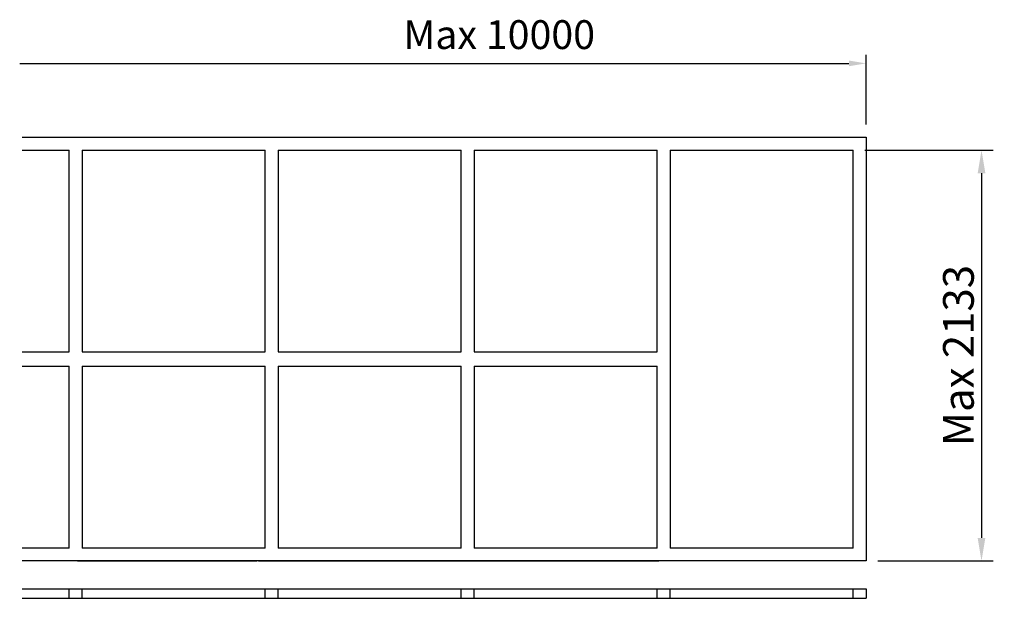
# Model space of a CAD drawing. Extents: x -1239 to 3882, y 55 to 3066.
import ezdxf

# ---------------------------------------------------------------- set-up
doc = ezdxf.new("R2010")
doc.units = 0
doc.header["$LTSCALE"] = 7
doc.header["$MEASUREMENT"] = 0
doc.layers.add('sapa_elevation', color=7, linetype='CONTINUOUS')
doc.layers.add('sapa_matt', color=1, linetype='CONTINUOUS')
doc.styles.add('ISO', font='isocp3.shx')
doc.dimstyles.new('MASKIN', dxfattribs={"dimscale": 0, "dimtxt": 3, "dimasz": 3, "dimexe": 1.5, "dimexo": 1.5, "dimgap": 1, "dimtad": 1, "dimtoh": 1, "dimdec": 8, "dimlfac": -1, "dimdsep": 46, "dimtxsty": 'ISO', "dimcen": -5, "dimclrd": 256, "dimclre": 256, "dimclrt": 2, "dimazin": 0, "dimtfac": 1, "dimtdec": 8, "dimtmove": 2, "dimatfit": 3, "dimfxl": 1, "dimtolj": 1, "dimarcsym": 0})

# ---------------------------------------------------------------- blocks, each defined once
blk = doc.blocks.new('*D0')
at = {"layer": 'sapa_matt', "lineweight": -2, "transparency": 16777216}
for p, q in [((3156.7, 2387), (3823.7, 2387)), ((3763.7, 2267), (3763.7, 370)), ((3223.7, 250), (3823.7, 250))]:
    blk.add_line(p, q, dxfattribs=at)
at = {"layer": 'sapa_matt', "transparency": 16777216}
for points in [[(3743.7, 2267), (3783.7, 2267), (3763.7, 2387)], [(3743.7, 370), (3783.7, 370), (3763.7, 250)]]:
    blk.add_solid(points, dxfattribs=at)
at = {"layer": 'sapa_matt', "color": 2, "transparency": 16777216, "insert": (3643.7, 1318.5), "char_height": 160, "attachment_point": 5, "rotation": 90, "style": 'ISO'}
blk.add_mtext('\\A1;Max 2133', dxfattribs=at)

msp = doc.modelspace()

# ---------------------------------------------------------------- linework, layer by layer
at = {"layer": 'sapa_elevation'}
for p, q in [((-5.8114895, 2454), (3163.6885105, 2454)), ((-1226.42243014, 2387), (-1019.3114895, 2387)), ((-1019.3114895, 2387), (-981.3114895, 2387)), ((-981.3114895, 1337.8380914), (-981.3114895, 2387)), ((-914.3114895, 2387), (38.1885105, 2387)), ((38.1885105, 1337.8380914), (38.1885105, 2387)), ((105.1885105, 2387), (1057.6885105, 2387)), ((1057.6885105, 1337.8380914), (1057.6885105, 2387)), ((1124.6885105, 2387), (2077.1885105, 2387)), ((2077.1885105, 1337.8380914), (2077.1885105, 2387)), ((2144.1885105, 2387), (3096.6885105, 2387)), ((3096.6885105, 317), (3096.6885105, 2387)), ((-1226.42243014, 1337.8380914), (-1019.3114895, 1337.8380914)), ((-1019.3114895, 1337.8380914), (-981.3114895, 1337.8380914)), ((-914.3114895, 1337.8380914), (38.1885105, 1337.8380914)), ((105.1885105, 1337.8380914), (1057.6885105, 1337.8380914)), ((1124.6885105, 1337.8380914), (2077.1885105, 1337.8380914)), ((-1226.42243014, 1263.8380914), (-1019.3114895, 1263.8380914)), ((-1019.3114895, 1263.8380914), (-981.3114895, 1263.8380914)), ((-981.3114895, 317), (-981.3114895, 1263.8380914)), ((-914.3114895, 1263.8380914), (38.1885105, 1263.8380914)), ((38.1885105, 317), (38.1885105, 1263.8380914)), ((105.1885105, 1263.8380914), (1057.6885105, 1263.8380914)), ((1057.6885105, 317), (1057.6885105, 1263.8380914)), ((1124.6885105, 1263.8380914), (2077.1885105, 1263.8380914)), ((2077.1885105, 317), (2077.1885105, 1263.8380914)), ((-1019.3114895, 317), (-1226.42243014, 317)), ((-981.3114895, 317), (-1019.3114895, 317)), ((38.1885105, 317), (-914.3114895, 317)), ((1057.6885105, 317), (105.1885105, 317)), ((2077.1885105, 317), (1124.6885105, 317)), ((3096.6885105, 317), (2144.1885105, 317)), ((-952.3114895, 250), (-1226.42243014, 250)), ((-5.8114895, 250), (-952.3114895, 250)), ((3163.6885105, 250), (-5.8114895, 250)), ((-1226.42243014, 105.45107729), (3163.6885105, 105.45107729)), ((-981.3114895, 55.45107729), (-981.3114895, 105.45107729)), ((-914.3114895, 55.45107729), (-914.3114895, 105.45107729)), ((38.1885105, 55.45107729), (38.1885105, 105.45107729)), ((105.1885105, 55.45107729), (105.1885105, 105.45107729)), ((1057.6885105, 55.45107729), (1057.6885105, 105.45107729)), ((1124.6885105, 55.45107729), (1124.6885105, 105.45107729)), ((2077.1885105, 55.45107729), (2077.1885105, 105.45107729)), ((2144.1885105, 55.45107729), (2144.1885105, 105.45107729)), ((3096.6885105, 55.45107729), (3096.6885105, 105.45107729)), ((3163.6885105, 105.45107729), (3163.6885105, 55.45107729)), ((-1226.42243014, 55.45107729), (3163.6885105, 55.45107729))]:
    msp.add_line(p, q, dxfattribs=at)
for points in [[(-1226.42243014, 2454), (-5.8114895, 2454)], [(-5.8114895, 2454), (573.4385105, 2454)], [(3163.6885105, 2454), (3163.6885105, 250), (3118.6885105, 250)], [(-914.3114895, 2387), (-914.3114895, 1337.8380914)], [(105.1885105, 2387), (105.1885105, 1337.8380914)], [(1124.6885105, 2387), (1124.6885105, 1337.8380914)], [(2144.1885105, 2387), (2144.1885105, 317)], [(-914.3114895, 1263.8380914), (-914.3114895, 317)], [(105.1885105, 1263.8380914), (105.1885105, 317)], [(1124.6885105, 1263.8380914), (1124.6885105, 317)], [(-5.8114895, 250), (-944.8114895, 250)], [(-938.8114895, 250), (-5.8114895, 250)], [(2091.6885105, 250), (-3.3114895, 250)], [(2.6885105, 250), (2085.6885105, 250)], [(2144.1885105, 250), (2099.1885105, 250)]]:
    msp.add_lwpolyline(points, dxfattribs=at)
at = {"layer": 'sapa_matt'}
for p, q in [((3163.6885105, 2521.00045), (3163.6885105, 2883.25425932)), ((-1238.92510161, 2838.25380932), (3073.68761049, 2838.25380932))]:
    msp.add_line(p, q, dxfattribs=at)
msp.add_solid([(3073.68761049, 2853.25395932), (3073.68761049, 2823.25365932), (3163.6885105, 2838.25380932)], dxfattribs=at)

# ---------------------------------------------------------------- texts
at = {"layer": 'sapa_matt', "color": 2, "insert": (1255.01128689, 2987.92074438), "char_height": 150, "attachment_point": 5, "style": 'ISO'}
msp.add_mtext('\\A1;Max 10000', dxfattribs=at)

# ---------------------------------------------------------------- dimensions: what is measured, and where the dimension line sits
at = {"layer": 'sapa_matt'}
dim = msp.add_linear_dim(base=(3763.6885105, 250), p1=(3096.6885105, 2387), p2=(3163.6885105, 250), angle=90, text='Max 2133', dimstyle='MASKIN', override={"dimscale": 40, "dimtxt": 4}, dxfattribs=at)
dim.commit()
dim.dimension.update_dxf_attribs({"geometry": '*D0', "text_midpoint": (3643.67276239, 1318.5)})

doc.saveas('drawing.dxf')
